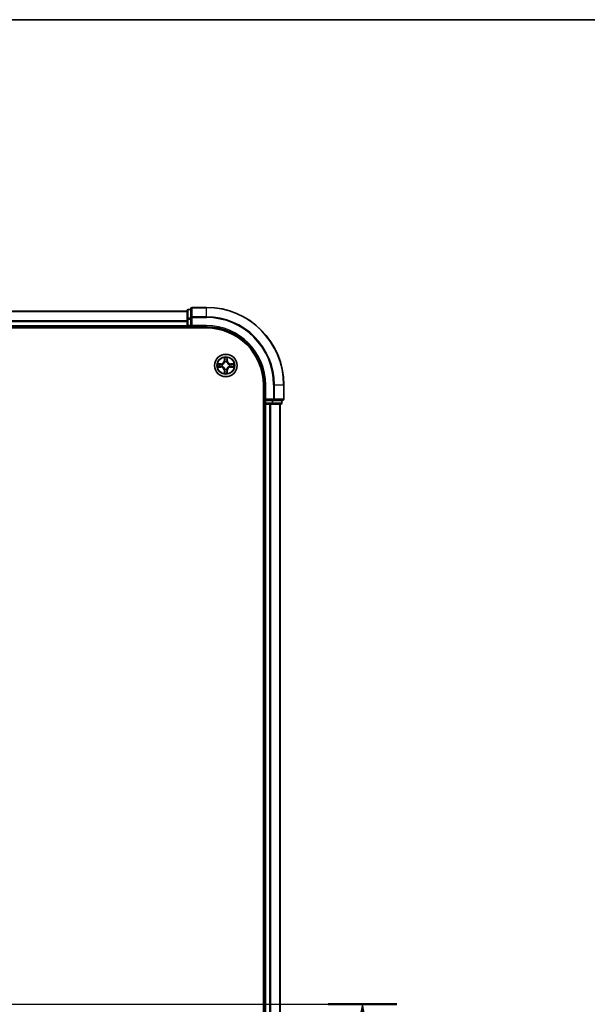
# Model space of a CAD drawing. Units: millimetres. Extents: x 0 to 7294, y 0 to 1264.
# Drawn here: x 1747 to 1893, y 1010 to 1264 of the extents above; entities that cross this region are included whole.
import ezdxf

# ---------------------------------------------------------------- set-up
doc = ezdxf.new("R2010")
doc.units = ezdxf.units.MM
doc.header["$LTSCALE"] = 2.5
doc.linetypes.add('CHAIN', pattern=[0.3543, 0.2362, -0.0295, 0.0591, -0.0295])
for name, color, linetype, lineweight in [('Border (ISO)', 7, 'Continuous', 35), ('Section Line (ISO)', 7, 'Continuous', 25), ('Visible (ISO)', 7, 'Continuous', 35), ('Visible Narrow (ISO)', 7, 'Continuous', 25)]:
    doc.layers.add(name, color=color, linetype=linetype, lineweight=lineweight)
doc.layers.add('Centerline (ISO)', color=7, linetype='Continuous', lineweight=18, true_color=0x80ffff)
doc.styles.add('Note Text (TK)', font='MS PGothic.ttf')

# ---------------------------------------------------------------- blocks, each defined once
blk = doc.blocks.new('図面枠 tk図枠')
at = {"layer": 'Border (ISO)'}
blk.add_line((14.5, 289), (405.5, 289), dxfattribs=at)
blk = doc.blocks.new('2dTransSection26')
at = {"layer": 'Section Line (ISO)', "linetype": 'Continuous'}
for p, q in [((147.431, 232.485), (204.831, 232.485)), ((149.401, 232.485), (148.901, 229.985)), ((149.401, 229.985), (149.401, 232.485)), ((149.901, 229.985), (149.401, 232.485)), ((202.861, 232.485), (202.361, 229.985)), ((202.861, 229.985), (202.861, 232.485)), ((203.361, 229.985), (202.861, 232.485)), ((149.401, 227.111), (149.401, 229.985)), ((202.861, 227.111), (202.861, 229.985))]:
    blk.add_line(p, q, dxfattribs=at)
at = {"layer": 'Section Line (ISO)', "linetype": 'Continuous', "lineweight": 50}
for p, q in [((147.431, 232.485), (151.371, 232.485)), ((200.891, 232.485), (204.831, 232.485))]:
    blk.add_line(p, q, dxfattribs=at)
at = {"layer": 'Section Line (ISO)', "char_height": 2.5, "attachment_point": 7, "style": 'Note Text (TK)'}
for insert in [(148.382, 221.038), (201.842, 221.038)]:
    blk.add_mtext('C', dxfattribs=dict(at, insert=insert))

msp = doc.modelspace()

# ---------------------------------------------------------------- linework, layer by layer
at = {"layer": 'Centerline (ISO)', "linetype": 'CHAIN', "ltscale": 23.990969}
msp.add_line((1604.6031, 1010.1837), (1825.1031, 1010.1837), dxfattribs=at)
at = {"layer": 'Visible (ISO)'}
for p, q in [((1639.8531, 1189.1837), (1789.8531, 1189.1837)), ((1789.8531, 1189.3837), (1789.8531, 1187.1424)), ((1790.8531, 1189.6837), (1790.1531, 1189.6837)), ((1790.8531, 1189.8837), (1790.8531, 1187.5432)), ((1794.8531, 1190.1837), (1791.1531, 1190.1837)), ((1639.8531, 1185.1837), (1789.8531, 1185.1837)), ((1789.8531, 1187.1424), (1789.8531, 1185.4837)), ((1789.8531, 1185.1837), (1789.8531, 1185.4837)), ((1789.8531, 1185.1837), (1789.8531, 1184.8837)), ((1790.1531, 1185.1837), (1790.8531, 1185.1837)), ((1790.8531, 1187.5432), (1790.8531, 1187.1424)), ((1790.8531, 1185.4837), (1790.8531, 1187.1424)), ((1790.8531, 1185.1837), (1791.1531, 1185.4837)), ((1790.8531, 1185.4837), (1790.8531, 1185.1837)), ((1790.8531, 1185.1837), (1794.8531, 1185.1837)), ((1634.8531, 1184.8837), (1794.8531, 1184.8837)), ((1809.5531, 1170.1837), (1809.5531, 850.1837)), ((1809.8531, 1170.1837), (1809.8531, 1166.1837)), ((1814.8531, 1166.4837), (1814.8531, 1170.1837)), ((1809.5531, 1165.1837), (1809.8531, 1165.1837)), ((1810.1531, 1166.4837), (1809.8531, 1166.1837)), ((1809.8531, 1166.1837), (1809.8531, 1165.4837)), ((1809.8531, 1166.1837), (1810.1531, 1166.1837)), ((1810.1531, 1165.1837), (1809.8531, 1165.1837)), ((1809.8531, 855.1837), (1809.8531, 1165.1837)), ((1811.8117, 1166.1837), (1810.1531, 1166.1837)), ((1810.1531, 1165.1837), (1811.2126, 1165.1837)), ((1811.4362, 1165.1837), (1811.2126, 1165.1837)), ((1811.4362, 1165.1837), (1811.8117, 1165.1837)), ((1811.8117, 1166.1837), (1812.2126, 1166.1837)), ((1811.8117, 1165.1837), (1814.0531, 1165.1837)), ((1812.2126, 1166.1837), (1814.5531, 1166.1837)), ((1813.8531, 855.1837), (1813.8531, 1165.1837)), ((1814.3531, 1165.4837), (1814.3531, 1166.1837))]:
    msp.add_line(p, q, dxfattribs=at)
msp.add_circle((1799.8531, 1175.1837), 2.9, dxfattribs=at)
for centre, radius, start, end in [((1790.1531, 1189.3837), 0.3, 90, 180), ((1791.1531, 1189.8837), 0.3, 90, 180), ((1794.8531, 1170.1837), 20, 0, 90), ((1790.1531, 1185.4837), 0.3, 180, 270), ((1794.8531, 1170.1837), 15, 0, 90), ((1794.8531, 1170.1837), 14.7, 0, 90), ((1799.8531, 1175.1837), 1.2295, 169.186733, 169.187283), ((1799.8531, 1175.1837), 1.2295, 190.812717, 190.813267), ((1799.8531, 1175.1837), 1.2295, 167.061604, 167.063405), ((1799.8531, 1175.1837), 1.2295, 102.936595, 102.938396), ((1799.8531, 1175.1837), 1.2295, 100.812717, 100.813267), ((1799.8531, 1175.1837), 1.2295, 79.186733, 79.187283), ((1799.8531, 1175.1837), 1.2295, 77.061604, 77.063405), ((1799.8531, 1175.1837), 1.2295, 12.936595, 12.938396), ((1799.8531, 1175.1837), 1.2295, 10.812717, 10.813267), ((1799.8531, 1175.1837), 1.2295, 349.186733, 349.187283), ((1799.8531, 1175.1837), 1.2295, 192.936595, 192.938396), ((1799.8531, 1175.1837), 1.2295, 257.061604, 257.063405), ((1799.8531, 1175.1837), 1.2295, 259.186733, 259.187283), ((1799.8531, 1175.1837), 1.2295, 280.812717, 280.813267), ((1799.8531, 1175.1837), 1.2295, 282.936595, 282.938396), ((1799.8531, 1175.1837), 1.2295, 347.061604, 347.063405), ((1810.1531, 1165.4837), 0.3, 180, 270), ((1814.0531, 1165.4837), 0.3, 270, 0), ((1814.5531, 1166.4837), 0.3, 270, 0)]:
    msp.add_arc(centre, radius, start, end, dxfattribs=at)
for points, knots in [([(1797.8355, 1175.5731), (1797.8348, 1175.5732), (1797.8341, 1175.5734), (1797.8324, 1175.5737), (1797.8314, 1175.5739), (1797.8303, 1175.5742)], [-0.000230599076, -0.000230599076, -0.000230599076, -0.000230599076, 0, 0, 0.000338329447, 0.000338329447, 0.000338329447, 0.000338329447]), ([(1797.8303, 1175.5742), (1797.8313, 1175.5737), (1797.8322, 1175.5733), (1797.8338, 1175.5726), (1797.8345, 1175.5723), (1797.8352, 1175.572)], [-0.000338329447, -0.000338329447, -0.000338329447, -0.000338329447, 0, 0, 0.000241517914, 0.000241517914, 0.000241517914, 0.000241517914]), ([(1799.5525, 1176.9424), (1799.5505, 1177.0238), (1799.5045, 1177.115), (1799.4635, 1177.2046), (1799.4631, 1177.2055), (1799.4626, 1177.2064)], [0, 0, 0, 0, 0.0320559737, 0.0320559737, 0.0323943032, 0.0323943032, 0.0323943032, 0.0323943032]), ([(1799.4626, 1177.2064), (1799.4628, 1177.2054), (1799.4631, 1177.2044), (1799.4652, 1177.194), (1799.4672, 1177.1846), (1799.4692, 1177.1751)], [-0.03239430317, -0.03239430317, -0.03239430317, -0.03239430317, -0.03205597372, -0.03205597372, -0.02897275834, -0.02897275834, -0.02897275834, -0.02897275834]), ([(1800.2435, 1177.2064), (1800.2431, 1177.2055), (1800.2427, 1177.2046), (1800.2419, 1177.203), (1800.2416, 1177.2023), (1800.2413, 1177.2016)], [-0.000338329447, -0.000338329447, -0.000338329447, -0.000338329447, 0, 0, 0.000241517914, 0.000241517914, 0.000241517914, 0.000241517914]), ([(1800.2424, 1177.2012), (1800.2426, 1177.202), (1800.2427, 1177.2027), (1800.2431, 1177.2044), (1800.2433, 1177.2054), (1800.2435, 1177.2064)], [-0.000230599076, -0.000230599076, -0.000230599076, -0.000230599076, 0, 0, 0.000338329447, 0.000338329447, 0.000338329447, 0.000338329447]), ([(1801.6118, 1175.4843), (1801.6931, 1175.4863), (1801.7843, 1175.5323), (1801.8739, 1175.5733), (1801.8749, 1175.5737), (1801.8758, 1175.5742)], [0, 0, 0, 0, 0.0320559737, 0.0320559737, 0.0323943032, 0.0323943032, 0.0323943032, 0.0323943032]), ([(1801.8758, 1175.5742), (1801.8748, 1175.5739), (1801.8737, 1175.5737), (1801.8633, 1175.5716), (1801.8539, 1175.5696), (1801.8445, 1175.5676)], [-0.03239430317, -0.03239430317, -0.03239430317, -0.03239430317, -0.03205597372, -0.03205597372, -0.02897275834, -0.02897275834, -0.02897275834, -0.02897275834]), ([(1798.0944, 1174.8832), (1798.013, 1174.8811), (1797.9218, 1174.8352), (1797.8322, 1174.7941), (1797.8313, 1174.7937), (1797.8303, 1174.7933)], [0, 0, 0, 0, 0.0320559737, 0.0320559737, 0.0323943032, 0.0323943032, 0.0323943032, 0.0323943032]), ([(1797.8303, 1174.7933), (1797.8314, 1174.7935), (1797.8324, 1174.7937), (1797.8428, 1174.7959), (1797.8522, 1174.7979), (1797.8617, 1174.7998)], [-0.03239430317, -0.03239430317, -0.03239430317, -0.03239430317, -0.03205597372, -0.03205597372, -0.02897275834, -0.02897275834, -0.02897275834, -0.02897275834]), ([(1799.4637, 1173.1662), (1799.4636, 1173.1655), (1799.4634, 1173.1648), (1799.4631, 1173.1631), (1799.4628, 1173.162), (1799.4626, 1173.161)], [-0.000230599076, -0.000230599076, -0.000230599076, -0.000230599076, 0, 0, 0.000338329447, 0.000338329447, 0.000338329447, 0.000338329447]), ([(1799.4626, 1173.161), (1799.4631, 1173.1619), (1799.4635, 1173.1629), (1799.4642, 1173.1645), (1799.4645, 1173.1651), (1799.4648, 1173.1658)], [-0.000338329447, -0.000338329447, -0.000338329447, -0.000338329447, 0, 0, 0.000241517914, 0.000241517914, 0.000241517914, 0.000241517914]), ([(1800.1536, 1173.425), (1800.1557, 1173.3436), (1800.2016, 1173.2524), (1800.2427, 1173.1629), (1800.2431, 1173.1619), (1800.2435, 1173.161)], [0, 0, 0, 0, 0.0320559737, 0.0320559737, 0.0323943032, 0.0323943032, 0.0323943032, 0.0323943032]), ([(1800.2435, 1173.161), (1800.2433, 1173.162), (1800.2431, 1173.1631), (1800.2409, 1173.1735), (1800.2389, 1173.1829), (1800.237, 1173.1923)], [-0.03239430317, -0.03239430317, -0.03239430317, -0.03239430317, -0.03205597372, -0.03205597372, -0.02897275834, -0.02897275834, -0.02897275834, -0.02897275834]), ([(1801.8706, 1174.7944), (1801.8713, 1174.7942), (1801.872, 1174.7941), (1801.8737, 1174.7937), (1801.8748, 1174.7935), (1801.8758, 1174.7933)], [-0.000230599076, -0.000230599076, -0.000230599076, -0.000230599076, 0, 0, 0.000338329447, 0.000338329447, 0.000338329447, 0.000338329447]), ([(1801.8758, 1174.7933), (1801.8749, 1174.7937), (1801.8739, 1174.7941), (1801.8723, 1174.7949), (1801.8717, 1174.7952), (1801.871, 1174.7955)], [-0.000338329447, -0.000338329447, -0.000338329447, -0.000338329447, 0, 0, 0.000241517914, 0.000241517914, 0.000241517914, 0.000241517914])]:
    msp.add_open_spline(points, degree=3, knots=knots, dxfattribs=at)
for points in [[(1799.4692, 1177.1751), (1799.4878, 1177.0866), (1799.5065, 1176.9968), (1799.5074, 1176.9161)], [(1801.8445, 1175.5676), (1801.7559, 1175.549), (1801.6661, 1175.5303), (1801.5855, 1175.5294)], [(1797.8617, 1174.7998), (1797.9502, 1174.8184), (1798.04, 1174.8371), (1798.1207, 1174.838)], [(1800.237, 1173.1923), (1800.2183, 1173.2809), (1800.1997, 1173.3707), (1800.1988, 1173.4513)]]:
    msp.add_open_spline(points, degree=3, dxfattribs=at)
at = {"layer": 'Visible Narrow (ISO)'}
for p, q in [((1639.8531, 1189.1142), (1789.8531, 1189.1142)), ((1790.1531, 1189.6837), (1790.1531, 1189.6142)), ((1790.1531, 1187.3728), (1790.1531, 1189.6142)), ((1790.1531, 1189.6142), (1790.8531, 1189.6142)), ((1791.1531, 1190.1837), (1791.1531, 1190.1142)), ((1791.1531, 1187.7737), (1791.1531, 1190.1142)), ((1791.1531, 1190.1142), (1794.8531, 1190.1142)), ((1791.1531, 1187.7737), (1791.1531, 1187.5432)), ((1794.8531, 1187.7737), (1791.1531, 1187.7737)), ((1794.8531, 1190.1142), (1794.8531, 1190.1837)), ((1794.8531, 1187.7737), (1794.8531, 1190.1142)), ((1794.8531, 1187.7737), (1794.8531, 1187.5432)), ((1639.8531, 1186.7737), (1789.8531, 1186.7737)), ((1639.8531, 1186.5432), (1789.8531, 1186.5432)), ((1639.8531, 1185.4837), (1789.8531, 1185.4837)), ((1789.8531, 1187.1424), (1790.1531, 1187.1424)), ((1789.8531, 1185.4837), (1790.1531, 1185.4837)), ((1790.1531, 1187.3728), (1790.1531, 1187.1424)), ((1790.8531, 1187.3728), (1790.1531, 1187.3728)), ((1790.1531, 1185.4837), (1790.1531, 1187.1424)), ((1790.1531, 1187.1424), (1790.8531, 1187.1424)), ((1790.1531, 1185.4837), (1790.1531, 1185.1837)), ((1790.8531, 1185.4837), (1790.1531, 1185.4837)), ((1790.1531, 1184.8837), (1790.1531, 1185.1837)), ((1790.8531, 1187.5432), (1791.1531, 1187.5432)), ((1791.1531, 1187.5432), (1794.8531, 1187.5432)), ((1791.1531, 1185.4837), (1791.1531, 1187.5432)), ((1794.8531, 1185.4837), (1791.1531, 1185.4837)), ((1794.8531, 1185.4837), (1794.8531, 1185.1837)), ((1798.6099, 1175.5878), (1797.8303, 1175.5742)), ((1798.1207, 1175.5294), (1798.6107, 1175.538)), ((1798.612, 1175.4653), (1798.3101, 1175.514)), ((1798.6107, 1175.538), (1798.6099, 1175.5878)), ((1798.6107, 1175.538), (1798.612, 1175.4653)), ((1798.9162, 1175.4302), (1798.9368, 1175.4248)), ((1798.9368, 1174.9426), (1798.9162, 1174.9372)), ((1799.4626, 1177.2064), (1799.449, 1176.4269)), ((1799.4988, 1176.426), (1799.449, 1176.4269)), ((1799.4988, 1176.426), (1799.5074, 1176.9161)), ((1799.4988, 1176.426), (1799.5715, 1176.4248)), ((1799.5228, 1176.7267), (1799.5715, 1176.4248)), ((1799.612, 1176.1), (1799.6065, 1176.1206)), ((1800.0996, 1176.1206), (1800.0942, 1176.1)), ((1800.1347, 1176.4248), (1800.1833, 1176.7267)), ((1800.2073, 1176.426), (1800.1347, 1176.4248)), ((1800.1988, 1176.9161), (1800.2073, 1176.426)), ((1800.2073, 1176.426), (1800.2571, 1176.4269)), ((1800.2571, 1176.4269), (1800.2435, 1177.2064)), ((1800.7694, 1175.4248), (1800.79, 1175.4302)), ((1800.79, 1174.9372), (1800.7694, 1174.9426)), ((1801.0954, 1175.538), (1801.0941, 1175.4653)), ((1801.396, 1175.514), (1801.0941, 1175.4653)), ((1801.0954, 1175.538), (1801.0963, 1175.5878)), ((1801.0954, 1175.538), (1801.5855, 1175.5294)), ((1801.8758, 1175.5742), (1801.0963, 1175.5878)), ((1797.8303, 1174.7933), (1798.6099, 1174.7797)), ((1798.6107, 1174.8295), (1798.1207, 1174.838)), ((1798.3101, 1174.8535), (1798.612, 1174.9021)), ((1798.6107, 1174.8295), (1798.6099, 1174.7797)), ((1798.6107, 1174.8295), (1798.612, 1174.9021)), ((1799.4988, 1173.9414), (1799.449, 1173.9405)), ((1799.449, 1173.9405), (1799.4626, 1173.161)), ((1799.4988, 1173.9414), (1799.5715, 1173.9427)), ((1799.5074, 1173.4513), (1799.4988, 1173.9414)), ((1799.5715, 1173.9427), (1799.5228, 1173.6408)), ((1799.6065, 1174.2468), (1799.612, 1174.2674)), ((1800.0942, 1174.2674), (1800.0996, 1174.2468)), ((1800.1833, 1173.6408), (1800.1347, 1173.9427)), ((1800.2073, 1173.9414), (1800.1347, 1173.9427)), ((1800.2073, 1173.9414), (1800.1988, 1173.4513)), ((1800.2073, 1173.9414), (1800.2571, 1173.9405)), ((1800.2435, 1173.161), (1800.2571, 1173.9405)), ((1801.0941, 1174.9021), (1801.396, 1174.8535)), ((1801.0954, 1174.8295), (1801.0941, 1174.9021)), ((1801.5855, 1174.838), (1801.0954, 1174.8295)), ((1801.0954, 1174.8295), (1801.0963, 1174.7797)), ((1801.0963, 1174.7797), (1801.8758, 1174.7933)), ((1810.1531, 1170.1837), (1809.8531, 1170.1837)), ((1810.1531, 1166.4837), (1810.1531, 1170.1837)), ((1812.2126, 1170.1837), (1812.2126, 1166.4837)), ((1812.443, 1170.1837), (1812.2126, 1170.1837)), ((1812.443, 1166.4837), (1812.443, 1170.1837)), ((1812.443, 1170.1837), (1814.7835, 1170.1837)), ((1814.7835, 1170.1837), (1814.7835, 1166.4837)), ((1814.7835, 1170.1837), (1814.8531, 1170.1837)), ((1809.8531, 1165.4837), (1809.5531, 1165.4837)), ((1809.8531, 1165.4837), (1810.1531, 1165.4837)), ((1812.2126, 1166.4837), (1810.1531, 1166.4837)), ((1810.1531, 1165.4837), (1810.1531, 1166.1837)), ((1810.1531, 1165.4837), (1810.1531, 1165.1837)), ((1811.8117, 1165.4837), (1810.1531, 1165.4837)), ((1810.1531, 855.1837), (1810.1531, 1165.1837)), ((1811.2126, 855.1837), (1811.2126, 1165.1837)), ((1811.443, 855.1837), (1811.443, 1165.1837)), ((1811.8117, 1166.1837), (1811.8117, 1165.4837)), ((1811.8117, 1165.4837), (1811.8117, 1165.1837)), ((1811.8117, 1165.4837), (1812.0422, 1165.4837)), ((1812.0422, 1165.4837), (1812.0422, 1166.1837)), ((1814.2835, 1165.4837), (1812.0422, 1165.4837)), ((1812.2126, 1166.4837), (1812.2126, 1166.1837)), ((1812.2126, 1166.4837), (1812.443, 1166.4837)), ((1814.7835, 1166.4837), (1812.443, 1166.4837)), ((1813.7835, 855.1837), (1813.7835, 1165.1837)), ((1814.2835, 1166.1837), (1814.2835, 1165.4837)), ((1814.2835, 1165.4837), (1814.3531, 1165.4837)), ((1814.7835, 1166.4837), (1814.8531, 1166.4837))]:
    msp.add_line(p, q, dxfattribs=at)
for radius in [2.8677, 2.3092, 2.1415]:
    msp.add_circle((1799.8531, 1175.1837), radius, dxfattribs=at)
for centre, radius, start, end in [((1794.8531, 1170.1837), 19.9305, 0, 90), ((1794.8531, 1170.1837), 17.59, 0, 90), ((1794.8531, 1170.1837), 17.3595, 0, 90), ((1794.8531, 1170.1837), 15.3, 0, 90), ((1799.8531, 1175.1837), 2.0601, 169.074582, 190.925418), ((1799.8531, 1175.1837), 1.6122, 169.692479, 190.307521), ((1798.595, 1176.4418), 0.8542, 271, 359), ((1798.595, 1176.4418), 0.904, 271, 359), ((1799.8531, 1175.1837), 0.9688, 165.258044, 194.741956), ((1799.8531, 1175.1837), 0.9475, 165.258044, 194.741956), ((1799.8531, 1175.1837), 2.0601, 79.074582, 100.925418), ((1799.8531, 1175.1837), 1.6122, 79.692479, 100.307521), ((1799.8531, 1175.1837), 0.9688, 75.258044, 104.741956), ((1799.8531, 1175.1837), 0.9475, 75.258044, 104.741956), ((1801.1112, 1176.4418), 0.904, 181, 269), ((1801.1112, 1176.4418), 0.8542, 181, 269), ((1799.8531, 1175.1837), 0.9475, 345.258044, 14.741956), ((1799.8531, 1175.1837), 0.9688, 345.258044, 14.741956), ((1799.8531, 1175.1837), 1.6122, 349.692479, 10.307521), ((1799.8531, 1175.1837), 2.0601, 349.074582, 10.925418), ((1798.595, 1173.9256), 0.8542, 1, 89), ((1798.595, 1173.9256), 0.904, 1, 89), ((1799.8531, 1175.1837), 2.0601, 259.074582, 280.925418), ((1799.8531, 1175.1837), 1.6122, 259.692479, 280.307521), ((1799.8531, 1175.1837), 0.9688, 255.258044, 284.741956), ((1799.8531, 1175.1837), 0.9475, 255.258044, 284.741956), ((1801.1112, 1173.9256), 0.904, 91, 179), ((1801.1112, 1173.9256), 0.8542, 91, 179)]:
    msp.add_arc(centre, radius, start, end, dxfattribs=at)
for centre, major_axis, ratio, start_param, end_param in [((1790.1531, 1189.3837), (-0.3, 0), 0.76822128, 4.71238898, 6.28318531), ((1791.1531, 1189.8837), (-0.3, 0), 0.76822128, 4.71238898, 6.28318531), ((1791.1531, 1187.5432), (-0.3, 0), 0.76822128, 4.71238898, 6.28318531), ((1790.1531, 1187.1424), (-0.3, 0), 0.76822128, 4.71238898, 6.28318531), ((1798.1216, 1175.4796), (0.002, 0.05), 0.54850665, 0.10442473, 1.4996069), ((1797.9202, 1175.4945), (0.4402, 0.0019), 0.08673359, 0.48228184, 1.09753772), ((1798.311, 1175.4642), (0.008, 0.0494), 0.89574018, 0.19731949, 1.55274262), ((1798.6129, 1175.4155), (0.008, 0.0494), 0.89572054, 0.1973017, 1.54834765), ((1798.6129, 1174.9519), (0.008, -0.0494), 0.89572054, 4.73483766, 6.08588361), ((1798.9595, 1175.4188), (-0.0091, 0.0492), 0.87684641, 0.18229136, 1.17990219), ((1798.9595, 1175.4188), (-0.0149, 0.0477), 0.41070123, 0.09573579, 1.31868747), ((1798.9595, 1174.9486), (-0.0149, -0.0477), 0.41070123, 4.96449783, 6.18744952), ((1799.5572, 1176.9152), (-0.05, -0.002), 0.54850665, 4.7835784, 6.17876057), ((1799.5422, 1177.1166), (0.0019, 0.4402), 0.08673359, 2.04405494, 2.65931081), ((1799.5726, 1176.7258), (-0.0494, -0.008), 0.89574018, 4.73044269, 6.08586581), ((1799.6179, 1176.0773), (-0.0492, 0.0091), 0.87684642, 5.10328313, 6.10089396), ((1799.6179, 1176.0773), (-0.0477, 0.0149), 0.41070123, 4.96449783, 6.18744952), ((1799.6213, 1176.4239), (-0.0494, -0.008), 0.89572054, 4.73483766, 6.08588361), ((1800.0849, 1176.4239), (0.0494, -0.008), 0.89572054, 0.1973017, 1.54834765), ((1800.0882, 1176.0773), (0.0477, 0.0149), 0.41070123, 0.09573579, 1.31868747), ((1800.0882, 1176.0773), (0.0492, 0.0091), 0.87684641, 0.18229136, 1.17990219), ((1800.1335, 1176.7258), (0.0494, -0.008), 0.89574018, 0.19731949, 1.55274262), ((1800.149, 1176.9152), (0.05, -0.002), 0.54850665, 0.10442473, 1.4996069), ((1800.1639, 1177.1166), (0.0019, -0.4402), 0.08673359, 0.48228184, 1.09753772), ((1800.7467, 1175.4188), (0.0091, 0.0492), 0.87684642, 5.10328313, 6.10089396), ((1800.7467, 1175.4188), (0.0149, 0.0477), 0.41070123, 4.96449783, 6.18744952), ((1800.7467, 1174.9486), (0.0149, -0.0477), 0.41070123, 0.09573579, 1.31868747), ((1801.0933, 1175.4155), (-0.008, 0.0494), 0.89572054, 4.73483766, 6.08588361), ((1801.0933, 1174.9519), (-0.008, -0.0494), 0.89572054, 0.1973017, 1.54834765), ((1801.7859, 1175.4945), (0.4402, -0.0019), 0.08673359, 2.04405494, 2.65931081), ((1801.3952, 1175.4642), (-0.008, 0.0494), 0.89574018, 4.73044269, 6.08586581), ((1801.5846, 1175.4796), (-0.002, 0.05), 0.54850665, 4.7835784, 6.17876057), ((1798.1216, 1174.8878), (0.002, -0.05), 0.54850665, 4.7835784, 6.17876057), ((1797.9202, 1174.8729), (0.4402, -0.0019), 0.08673359, 5.18564759, 5.80090347), ((1798.311, 1174.9033), (0.008, -0.0494), 0.89574018, 4.73044269, 6.08586581), ((1798.9595, 1174.9486), (-0.0091, -0.0492), 0.87684642, 5.10328313, 6.10089396), ((1799.5422, 1173.2508), (0.0019, -0.4402), 0.08673359, 3.62387449, 4.23913037), ((1799.5572, 1173.4522), (-0.05, 0.002), 0.54850665, 0.10442473, 1.4996069), ((1799.5726, 1173.6416), (-0.0494, 0.008), 0.89574018, 0.19731949, 1.55274262), ((1799.6179, 1174.2901), (-0.0492, -0.0091), 0.87684641, 0.18229136, 1.17990219), ((1799.6179, 1174.2901), (-0.0477, -0.0149), 0.41070123, 0.09573579, 1.31868747), ((1799.6213, 1173.9435), (-0.0494, 0.008), 0.89572054, 0.1973017, 1.54834765), ((1800.0849, 1173.9435), (0.0494, 0.008), 0.89572054, 4.73483766, 6.08588361), ((1800.0882, 1174.2901), (0.0477, -0.0149), 0.41070123, 4.96449783, 6.18744952), ((1800.0882, 1174.2901), (0.0492, -0.0091), 0.87684642, 5.10328313, 6.10089396), ((1800.1335, 1173.6416), (0.0494, 0.008), 0.89574018, 4.73044269, 6.08586581), ((1800.149, 1173.4522), (0.05, 0.002), 0.54850665, 4.7835784, 6.17876057), ((1800.1639, 1173.2508), (0.0019, 0.4402), 0.08673359, 5.18564759, 5.80090347), ((1800.7467, 1174.9486), (0.0091, -0.0492), 0.87684641, 0.18229136, 1.17990219), ((1801.3952, 1174.9033), (-0.008, -0.0494), 0.89574018, 0.19731949, 1.55274262), ((1801.7859, 1174.8729), (0.4402, 0.0019), 0.08673359, 3.62387449, 4.23913037), ((1801.5846, 1174.8878), (-0.002, -0.05), 0.54850665, 0.10442473, 1.4996069), ((1811.8117, 1165.4837), (0, -0.3), 0.76822128, 0, 1.57079633), ((1812.2126, 1166.4837), (0, -0.3), 0.76822128, 0, 1.57079633), ((1814.0531, 1165.4837), (0, -0.3), 0.76822128, 0, 1.57079633), ((1814.5531, 1166.4837), (0, -0.3), 0.76822128, 0, 1.57079633)]:
    msp.add_ellipse(centre, major_axis=major_axis, ratio=ratio, start_param=start_param, end_param=end_param, dxfattribs=at)
for points in [[(1797.8352, 1175.572), (1797.9232, 1175.5316), (1798.0136, 1175.4863), (1798.0944, 1175.4843)], [(1798.1207, 1175.5294), (1798.0321, 1175.5304), (1797.9324, 1175.5528), (1797.8355, 1175.5731)], [(1798.0944, 1175.4843), (1798.1679, 1175.4824), (1798.2283, 1175.4783), (1798.2669, 1175.4722)], [(1798.2669, 1175.4722), (1798.3676, 1175.456), (1798.4682, 1175.4399), (1798.5689, 1175.4238)], [(1798.5689, 1174.9437), (1798.4682, 1174.9275), (1798.3676, 1174.9114), (1798.2669, 1174.8952)], [(1798.5689, 1175.4238), (1798.6808, 1175.4058), (1798.795, 1175.4056), (1798.9162, 1175.4302)], [(1798.9162, 1174.9372), (1798.795, 1174.9618), (1798.6808, 1174.9616), (1798.5689, 1174.9437)], [(1798.9428, 1175.4658), (1798.8275, 1175.4454), (1798.7185, 1175.4472), (1798.612, 1175.4653)], [(1799.5646, 1176.7699), (1799.5585, 1176.8084), (1799.5544, 1176.8689), (1799.5525, 1176.9424)], [(1799.613, 1176.4679), (1799.5969, 1176.5686), (1799.5808, 1176.6692), (1799.5646, 1176.7699)], [(1799.5715, 1176.4248), (1799.5896, 1176.3183), (1799.5913, 1176.2093), (1799.571, 1176.094)], [(1799.6065, 1176.1206), (1799.6312, 1176.2418), (1799.631, 1176.356), (1799.613, 1176.4679)], [(1800.0931, 1176.4679), (1800.0752, 1176.356), (1800.075, 1176.2418), (1800.0996, 1176.1206)], [(1800.1415, 1176.7699), (1800.1254, 1176.6692), (1800.1092, 1176.5686), (1800.0931, 1176.4679)], [(1800.1351, 1176.094), (1800.1148, 1176.2093), (1800.1166, 1176.3183), (1800.1347, 1176.4248)], [(1800.1536, 1176.9424), (1800.1518, 1176.8689), (1800.1477, 1176.8084), (1800.1415, 1176.7699)], [(1800.2413, 1177.2016), (1800.2009, 1177.1136), (1800.1556, 1177.0232), (1800.1536, 1176.9424)], [(1800.1988, 1176.9161), (1800.1998, 1177.0047), (1800.2222, 1177.1043), (1800.2424, 1177.2012)], [(1801.0941, 1175.4653), (1800.9877, 1175.4472), (1800.8787, 1175.4454), (1800.7634, 1175.4658)], [(1800.79, 1175.4302), (1800.9111, 1175.4056), (1801.0254, 1175.4058), (1801.1373, 1175.4238)], [(1801.1373, 1174.9437), (1801.0254, 1174.9616), (1800.9111, 1174.9618), (1800.79, 1174.9372)], [(1801.1373, 1175.4238), (1801.2379, 1175.4399), (1801.3386, 1175.456), (1801.4392, 1175.4722)], [(1801.4392, 1174.8952), (1801.3386, 1174.9114), (1801.2379, 1174.9275), (1801.1373, 1174.9437)], [(1801.4392, 1175.4722), (1801.4778, 1175.4783), (1801.5382, 1175.4824), (1801.6118, 1175.4843)], [(1798.2669, 1174.8952), (1798.2283, 1174.8891), (1798.1679, 1174.885), (1798.0944, 1174.8832)], [(1798.612, 1174.9021), (1798.7185, 1174.9202), (1798.8275, 1174.922), (1798.9428, 1174.9017)], [(1799.5074, 1173.4513), (1799.5064, 1173.3627), (1799.484, 1173.2631), (1799.4637, 1173.1662)], [(1799.4648, 1173.1658), (1799.5052, 1173.2538), (1799.5505, 1173.3443), (1799.5525, 1173.425)], [(1799.5525, 1173.425), (1799.5544, 1173.4986), (1799.5585, 1173.559), (1799.5646, 1173.5976)], [(1799.5646, 1173.5976), (1799.5808, 1173.6982), (1799.5969, 1173.7988), (1799.613, 1173.8995)], [(1799.571, 1174.2734), (1799.5913, 1174.1581), (1799.5896, 1174.0491), (1799.5715, 1173.9427)], [(1799.613, 1173.8995), (1799.631, 1174.0114), (1799.6312, 1174.1257), (1799.6065, 1174.2468)], [(1800.0996, 1174.2468), (1800.075, 1174.1257), (1800.0752, 1174.0114), (1800.0931, 1173.8995)], [(1800.0931, 1173.8995), (1800.1092, 1173.7988), (1800.1254, 1173.6982), (1800.1415, 1173.5976)], [(1800.1347, 1173.9427), (1800.1166, 1174.0491), (1800.1148, 1174.1581), (1800.1351, 1174.2734)], [(1800.1415, 1173.5976), (1800.1477, 1173.559), (1800.1518, 1173.4986), (1800.1536, 1173.425)], [(1800.7634, 1174.9017), (1800.8787, 1174.922), (1800.9877, 1174.9202), (1801.0941, 1174.9021)], [(1801.6118, 1174.8832), (1801.5382, 1174.885), (1801.4778, 1174.8891), (1801.4392, 1174.8952)], [(1801.5855, 1174.838), (1801.674, 1174.837), (1801.7737, 1174.8146), (1801.8706, 1174.7944)], [(1801.871, 1174.7955), (1801.783, 1174.8358), (1801.6925, 1174.8812), (1801.6118, 1174.8832)]]:
    msp.add_open_spline(points, degree=3, dxfattribs=at)
for points, knots in [([(1798.9368, 1175.4248), (1799.0208, 1175.4521), (1799.1866, 1175.5291), (1799.3979, 1175.7126), (1799.5378, 1175.9127), (1799.5915, 1176.037), (1799.612, 1176.1)], [-0.174866013, -0.174866013, -0.174866013, -0.174866013, -0.145995309, -0.117124605, -0.095471577, -0.073818549, -0.073818549, -0.073818549, -0.073818549]), ([(1799.612, 1174.2674), (1799.5847, 1174.3515), (1799.5077, 1174.5172), (1799.3242, 1174.7285), (1799.1241, 1174.8685), (1798.9998, 1174.9221), (1798.9368, 1174.9426)], [-0.174866013, -0.174866013, -0.174866013, -0.174866013, -0.145995309, -0.117124605, -0.095471577, -0.073818549, -0.073818549, -0.073818549, -0.073818549]), ([(1799.571, 1176.094), (1799.5524, 1176.0341), (1799.5035, 1175.916), (1799.3763, 1175.7281), (1799.1803, 1175.5605), (1799.0227, 1175.4906), (1798.9428, 1175.4658)], [0.073818549, 0.073818549, 0.073818549, 0.073818549, 0.095471577, 0.117124605, 0.145995309, 0.174866013, 0.174866013, 0.174866013, 0.174866013]), ([(1800.0942, 1176.1), (1800.1215, 1176.016), (1800.1985, 1175.8502), (1800.382, 1175.6389), (1800.5821, 1175.499), (1800.7063, 1175.4453), (1800.7694, 1175.4248)], [-0.174866013, -0.174866013, -0.174866013, -0.174866013, -0.145995309, -0.117124605, -0.095471577, -0.073818549, -0.073818549, -0.073818549, -0.073818549]), ([(1800.7694, 1174.9426), (1800.6853, 1174.9153), (1800.5196, 1174.8383), (1800.3083, 1174.6548), (1800.1683, 1174.4547), (1800.1147, 1174.3304), (1800.0942, 1174.2674)], [-0.174866013, -0.174866013, -0.174866013, -0.174866013, -0.145995309, -0.117124605, -0.095471577, -0.073818549, -0.073818549, -0.073818549, -0.073818549]), ([(1800.7634, 1175.4658), (1800.7034, 1175.4844), (1800.5853, 1175.5333), (1800.3975, 1175.6605), (1800.2299, 1175.8565), (1800.1599, 1176.0141), (1800.1351, 1176.094)], [0.073818549, 0.073818549, 0.073818549, 0.073818549, 0.095471577, 0.117124605, 0.145995309, 0.174866013, 0.174866013, 0.174866013, 0.174866013]), ([(1798.9428, 1174.9017), (1799.0027, 1174.8831), (1799.1208, 1174.8342), (1799.3087, 1174.707), (1799.4763, 1174.511), (1799.5462, 1174.3533), (1799.571, 1174.2734)], [0.073818549, 0.073818549, 0.073818549, 0.073818549, 0.095471577, 0.117124605, 0.145995309, 0.174866013, 0.174866013, 0.174866013, 0.174866013]), ([(1800.1351, 1174.2734), (1800.1537, 1174.3334), (1800.2026, 1174.4515), (1800.3298, 1174.6393), (1800.5258, 1174.8069), (1800.6834, 1174.8769), (1800.7634, 1174.9017)], [0.073818549, 0.073818549, 0.073818549, 0.073818549, 0.095471577, 0.117124605, 0.145995309, 0.174866013, 0.174866013, 0.174866013, 0.174866013])]:
    msp.add_open_spline(points, degree=3, knots=knots, dxfattribs=at)

# ---------------------------------------------------------------- block references
at = {"xscale": 4.5, "yscale": 4.5, "zscale": 4.5}
msp.add_blockref('図面枠 tk図枠', (922.25, -36), dxfattribs=at)
at = {"layer": 'Section Line (ISO)', "xscale": 4.5, "yscale": 4.5, "zscale": 4.5}
msp.add_blockref('2dTransSection26', (922.25, -36), dxfattribs=at)

doc.saveas('drawing.dxf')
